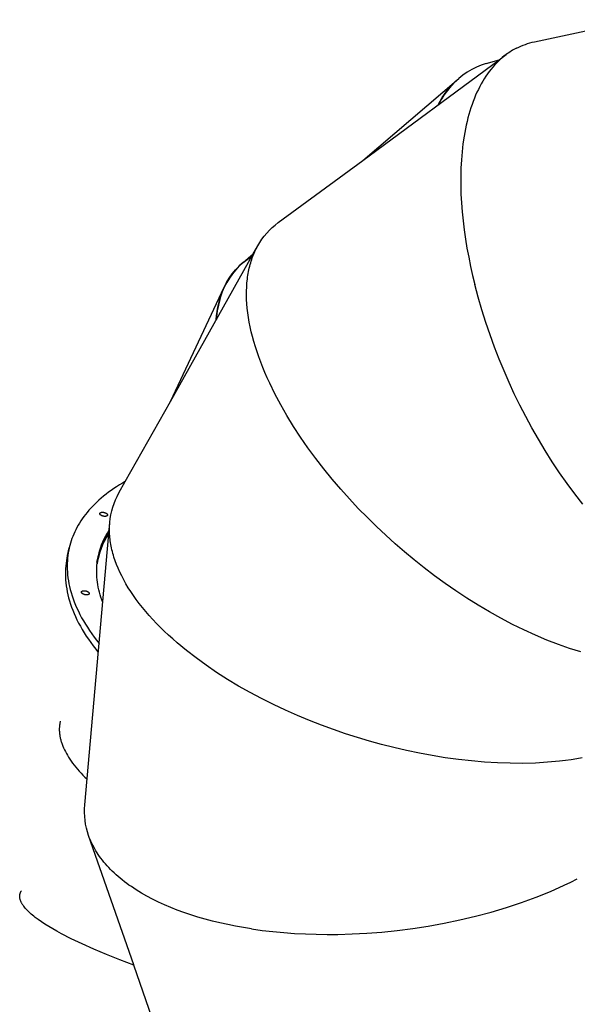
# Model space of a CAD drawing. Units: millimetres. Extents: x 33243 to 54357, y -5819 to 8244.
# Drawn here: x 41760 to 42500, y 34 to 1339 of the extents above; entities that cross this region are included whole.
import ezdxf

# ---------------------------------------------------------------- set-up
doc = ezdxf.new("R2010")
doc.units = ezdxf.units.MM
doc.layers.add('Make2D$可见线$普通线', color=7, linetype='Continuous', true_color=0x000000)

msp = doc.modelspace()

# ---------------------------------------------------------------- linework, layer by layer
at = {"layer": 'Make2D$可见线$普通线', "color": 0}
for p, q in [((42443, 1309.7), (42579.1, 1338.9)), ((42395.9, 1285.7), (42405.6, 1292.8)), ((42215.3, 1152.5), (42395.9, 1285.7)), ((42378.9, 1280.7), (42395.9, 1285.7)), ((42215.3, 1152.5), (42342.5, 1261.1)), ((42332.2, 1251), (42332.8, 1251.5)), ((42103.2, 1069.9), (42215.3, 1152.5)), ((42070.2, 1028.7), (42076.1, 1039.2)), ((41960.2, 833), (42070.2, 1028.7)), ((42056.7, 1017.2), (42070.2, 1028.7)), ((42067.7, 1025.3), (42068.6, 1025.8)), ((41960.2, 833), (42031.6, 984.3)), ((42026.3, 970.9), (42026.7, 971.6)), ((42022.1, 943.1), (42022.1, 943.1)), ((41900.5, 726.8), (41960.2, 833)), ((41892.1, 711.7), (41900.5, 726.8)), ((41846.8, 298.3), (41879.9, 672.5)), ((41871.3, 644.5), (41879.6, 661.9)), ((41878.2, 656.8), (41878.6, 657.6)), ((41823.8, 628.9), (41826.2, 639.1)), ((41862.8, 619.9), (41865.2, 630)), ((41911.7, 86), (41851.9, 257.6)), ((41857.5, 244.5), (41857.5, 244.5)), ((41911.7, 85.8), (41911.7, 86)), ((41975.5, -97.1), (41911.7, 85.8))]:
    msp.add_line(p, q, dxfattribs=at)
for points in [[(42405.6, 1292.8), (42402.9, 1290.8), (42400.2, 1288.6), (42397.6, 1286.3), (42395.1, 1283.9), (42392.5, 1281.4), (42390.1, 1278.8), (42387.7, 1276.1), (42385.3, 1273.2), (42383, 1270.3), (42380.7, 1267.2), (42378.5, 1264), (42376.4, 1260.7), (42374.3, 1257.4), (42372.3, 1253.9), (42370.4, 1250.3), (42368.5, 1246.5), (42366.7, 1242.7), (42364.9, 1238.8), (42363.2, 1234.8), (42361.6, 1230.7), (42360.1, 1226.5), (42358.6, 1222.2), (42357.2, 1217.8), (42355.9, 1213.3), (42354.7, 1208.7), (42353.5, 1204), (42352.4, 1199.3), (42351.4, 1194.4), (42350.4, 1189.5), (42349.6, 1184.5), (42348.1, 1174.3), (42346.9, 1163.8), (42346, 1153), (42345.4, 1142), (42345.1, 1130.8), (42345.2, 1119.4), (42345.5, 1107.8), (42346.1, 1096.1), (42347, 1084.2), (42348.2, 1072.3), (42349.7, 1060.3), (42351.4, 1048.2), (42353.4, 1036.2), (42355.7, 1024.1), (42358.1, 1012), (42360.8, 1000), (42363.7, 988.1)], [(42504.3, 501.1), (42497, 503.3), (42489.5, 505.6), (42474.6, 510.8), (42459.4, 516.6), (42444.2, 523), (42428.9, 530), (42413.6, 537.5), (42398.3, 545.5), (42383.1, 553.9), (42368.1, 562.8), (42353.3, 572.1), (42338.7, 581.8), (42324.4, 591.7), (42310.4, 601.9), (42296.8, 612.3), (42283.5, 622.9), (42270.6, 633.6), (42258.1, 644.4), (42245.8, 655.5), (42233.6, 667), (42221.4, 678.9), (42209.4, 691.1), (42197.6, 703.8), (42186, 716.8), (42174.6, 730), (42163.6, 743.6), (42152.9, 757.4), (42142.6, 771.4), (42132.8, 785.5), (42123.5, 799.8), (42114.7, 814.1), (42106.5, 828.5), (42098.9, 842.8), (42091.9, 857), (42088.7, 864.1), (42085.6, 871.1), (42082.7, 878.1), (42080, 885.1), (42077.5, 891.9), (42075.1, 898.8), (42072.9, 905.5), (42071, 912.2), (42069.1, 918.8), (42067.5, 925.3), (42066.1, 931.7), (42064.8, 938), (42063.8, 944.2), (42062.9, 950.4), (42062.2, 956.4), (42061.7, 962.3), (42061.3, 968.1), (42061.2, 973.7), (42061.2, 979.3), (42061.4, 984.7), (42061.7, 990), (42062.3, 995.1), (42062.6, 997.7), (42063, 1000.2), (42063.4, 1002.6), (42063.8, 1005.1), (42064.3, 1007.5), (42064.8, 1009.8), (42065.4, 1012.1), (42066, 1014.4), (42066.7, 1016.7), (42067.3, 1018.9), (42068.1, 1021.1), (42068.8, 1023.3), (42069.6, 1025.4), (42070.4, 1027.4), (42071.3, 1029.5), (42072.2, 1031.5), (42073.1, 1033.5), (42074.1, 1035.4), (42075.1, 1037.3), (42076.1, 1039.2)], [(42507, 696.7), (42496.4, 710.3), (42486.1, 724.3), (42476, 738.5), (42466.4, 753.1), (42457, 767.9), (42448.1, 782.8), (42439.5, 797.8), (42431.3, 812.9), (42423.5, 828.1), (42416.2, 843.1), (42409.2, 858.1), (42402.6, 873.3), (42396.1, 888.9), (42389.9, 904.8), (42384, 921), (42378.4, 937.5), (42373.1, 954.2), (42368.2, 971.1), (42363.7, 988.1)], [(41900.5, 726.8), (41896.6, 724.5), (41892.7, 722.2), (41888.9, 719.8), (41885.3, 717.4), (41881.7, 715), (41878.3, 712.5), (41875, 710), (41871.7, 707.4), (41868.6, 704.8), (41865.6, 702.2), (41862.7, 699.6), (41859.9, 696.9), (41857.3, 694.2), (41854.7, 691.4), (41852.2, 688.7), (41849.9, 685.9), (41847.6, 683.1), (41845.5, 680.3), (41843.4, 677.4), (41841.5, 674.5), (41839.7, 671.7), (41838, 668.8), (41836.3, 665.8), (41834.8, 662.9), (41833.4, 660), (41832.1, 657), (41830.9, 654), (41829.8, 651.1), (41828.7, 648.1), (41827.8, 645.1), (41827, 642.1), (41826.2, 639.1)], [(41866.7, 684.5), (41866.7, 684.6), (41866.7, 684.6), (41866.7, 684.7), (41866.7, 684.7), (41866.8, 684.7), (41866.8, 684.8), (41866.8, 684.8), (41866.8, 684.9), (41866.8, 684.9), (41866.9, 684.9), (41866.9, 685), (41866.9, 685), (41866.9, 685), (41867, 685.1), (41867, 685.1), (41867, 685.1), (41867, 685.2), (41867.1, 685.2), (41867.1, 685.2), (41867.1, 685.2), (41867.1, 685.3), (41867.1, 685.3), (41867.2, 685.3), (41867.3, 685.4), (41867.3, 685.4), (41867.4, 685.4), (41867.4, 685.5), (41867.5, 685.5), (41867.6, 685.6), (41867.6, 685.6), (41867.7, 685.6), (41867.8, 685.7), (41867.9, 685.7), (41868, 685.8), (41868, 685.8), (41868.1, 685.8), (41868.2, 685.9), (41868.3, 685.9), (41868.4, 685.9), (41868.5, 685.9), (41868.6, 686), (41868.7, 686), (41868.8, 686), (41868.9, 686), (41869, 686), (41869.2, 686.1), (41869.3, 686.1), (41869.5, 686.1), (41869.7, 686.1), (41870, 686.1), (41870.2, 686.1), (41870.5, 686.1), (41870.8, 686.1), (41871, 686.1), (41871.3, 686), (41871.5, 686), (41871.8, 686), (41872, 685.9), (41872.3, 685.9), (41872.5, 685.8), (41872.8, 685.7), (41873, 685.7), (41873.2, 685.6), (41873.5, 685.5), (41873.7, 685.4)], [(41876.9, 682.1), (41876.9, 682.1), (41876.9, 682.1), (41876.9, 682), (41876.9, 682), (41876.8, 681.9), (41876.8, 681.9), (41876.8, 681.9), (41876.8, 681.8), (41876.8, 681.8), (41876.7, 681.8), (41876.7, 681.7), (41876.7, 681.7), (41876.7, 681.6), (41876.6, 681.6), (41876.6, 681.6), (41876.6, 681.5), (41876.6, 681.5), (41876.5, 681.5), (41876.5, 681.5), (41876.5, 681.4), (41876.5, 681.4), (41876.4, 681.4), (41876.4, 681.4), (41876.3, 681.3), (41876.3, 681.3), (41876.2, 681.2), (41876.2, 681.2), (41876.1, 681.1), (41876, 681.1), (41876, 681.1), (41875.9, 681), (41875.8, 681), (41875.7, 681), (41875.6, 680.9), (41875.6, 680.9), (41875.5, 680.9), (41875.4, 680.8), (41875.3, 680.8), (41875.2, 680.8), (41875.1, 680.7), (41875, 680.7), (41874.9, 680.7), (41874.8, 680.7), (41874.7, 680.7), (41874.6, 680.6), (41874.4, 680.6), (41874.3, 680.6), (41874.1, 680.6), (41873.8, 680.6), (41873.6, 680.6), (41873.4, 680.6), (41873.1, 680.6), (41872.8, 680.6), (41872.6, 680.6), (41872.3, 680.6), (41872.1, 680.7), (41871.8, 680.7), (41871.6, 680.8), (41871.3, 680.8), (41871.1, 680.9), (41870.8, 680.9), (41870.6, 681), (41870.3, 681.1), (41870.1, 681.2), (41869.9, 681.2), (41869.7, 681.3), (41869.6, 681.4), (41869.4, 681.4), (41869.2, 681.5), (41869, 681.6), (41868.9, 681.7), (41868.7, 681.8), (41868.6, 681.9), (41868.4, 682), (41868.2, 682.1), (41868.1, 682.2), (41867.9, 682.3), (41867.8, 682.4), (41867.7, 682.5), (41867.6, 682.6), (41867.5, 682.6), (41867.5, 682.7), (41867.4, 682.7), (41867.4, 682.8), (41867.3, 682.8), (41867.3, 682.9), (41867.2, 683), (41867.2, 683), (41867.1, 683.1), (41867.1, 683.1), (41867, 683.2), (41867, 683.2), (41867, 683.3), (41866.9, 683.4), (41866.9, 683.4), (41866.9, 683.5), (41866.8, 683.5), (41866.8, 683.6), (41866.8, 683.7), (41866.7, 683.7), (41866.7, 683.8), (41866.7, 683.8), (41866.7, 683.9), (41866.7, 683.9), (41866.7, 683.9), (41866.7, 683.9), (41866.7, 684), (41866.7, 684), (41866.7, 684), (41866.7, 684.1), (41866.7, 684.1), (41866.7, 684.1), (41866.7, 684.1), (41866.7, 684.2), (41866.7, 684.2), (41866.7, 684.2), (41866.7, 684.2), (41866.7, 684.3), (41866.7, 684.3), (41866.7, 684.3), (41866.7, 684.4), (41866.7, 684.4), (41866.7, 684.4), (41866.7, 684.4), (41866.7, 684.5), (41866.7, 684.5), (41866.7, 684.5), (41866.7, 684.5)], [(41873.7, 685.4), (41873.9, 685.4), (41874, 685.3), (41874.2, 685.2), (41874.4, 685.2), (41874.5, 685.1), (41874.7, 685), (41874.9, 684.9), (41875, 684.8), (41875.2, 684.7), (41875.4, 684.6), (41875.5, 684.5), (41875.7, 684.4), (41875.8, 684.3), (41875.9, 684.2), (41876, 684.1), (41876, 684.1), (41876.1, 684), (41876.2, 684), (41876.2, 683.9), (41876.3, 683.8), (41876.3, 683.8), (41876.4, 683.7), (41876.4, 683.7), (41876.5, 683.6), (41876.5, 683.6), (41876.6, 683.5), (41876.6, 683.4), (41876.6, 683.4), (41876.7, 683.3), (41876.7, 683.3), (41876.7, 683.2), (41876.8, 683.1), (41876.8, 683.1), (41876.8, 683), (41876.8, 683), (41876.9, 682.9), (41876.9, 682.8), (41876.9, 682.8), (41876.9, 682.8), (41876.9, 682.8), (41876.9, 682.7), (41876.9, 682.7), (41876.9, 682.7), (41876.9, 682.7), (41876.9, 682.6), (41876.9, 682.6), (41876.9, 682.6), (41876.9, 682.5), (41876.9, 682.5), (41876.9, 682.5), (41876.9, 682.5), (41876.9, 682.4), (41876.9, 682.4), (41876.9, 682.4), (41876.9, 682.4), (41876.9, 682.3), (41876.9, 682.3), (41876.9, 682.3), (41876.9, 682.3), (41876.9, 682.2), (41876.9, 682.2), (41876.9, 682.2), (41876.9, 682.1)], [(42506.3, 360.5), (42499, 359.2), (42491.5, 358), (42483.9, 357), (42476.2, 356.1), (42460.4, 354.6), (42444.2, 353.7), (42427.7, 353.2), (42410.9, 353.3), (42393.8, 353.9), (42376.6, 354.9), (42359.3, 356.4), (42342, 358.3), (42324.7, 360.7), (42307.4, 363.5), (42290.3, 366.7), (42273.3, 370.2), (42256.6, 374.1), (42240.1, 378.3), (42224, 382.7), (42208.1, 387.4), (42192.4, 392.5), (42176.5, 397.9), (42160.6, 403.8), (42144.6, 410), (42128.6, 416.7), (42112.7, 423.8), (42096.9, 431.2), (42081.2, 439), (42065.8, 447.2), (42050.7, 455.7), (42035.9, 464.6), (42021.6, 473.8), (42007.7, 483.2), (41994.3, 492.9), (41981.4, 502.8), (41969.2, 513), (41963.4, 518.1), (41957.7, 523.2), (41952.2, 528.4), (41946.9, 533.6), (41941.7, 538.8), (41936.8, 544.1), (41932, 549.3), (41927.5, 554.6), (41923.1, 559.9), (41919, 565.2), (41915, 570.4), (41911.3, 575.7), (41907.8, 580.9), (41904.4, 586.1), (41901.3, 591.3), (41898.4, 596.5), (41895.7, 601.6), (41893.3, 606.7), (41891, 611.8), (41889, 616.8), (41887.1, 621.8), (41885.5, 626.7), (41884.7, 629.1), (41884, 631.5), (41883.4, 634), (41882.8, 636.4), (41882.3, 638.7), (41881.8, 641.1), (41881.3, 643.5), (41880.9, 645.8), (41880.6, 648.1), (41880.3, 650.4), (41880.1, 652.7), (41879.9, 655), (41879.7, 657.2), (41879.6, 659.5), (41879.6, 661.7), (41879.5, 663.9), (41879.6, 666.1), (41879.7, 668.2), (41879.8, 670.4), (41879.9, 672.5)], [(41823.8, 628.9), (41823.1, 625.5), (41822.5, 622), (41822, 618.5), (41821.5, 614.9), (41821.3, 611.2), (41821.1, 607.6), (41821.1, 603.8), (41821.1, 600.1), (41821.3, 596.3), (41821.7, 592.4), (41822.2, 588.5), (41822.8, 584.6), (41823.5, 580.6), (41824.4, 576.6), (41825.4, 572.6), (41826.5, 568.5), (41827.8, 564.4), (41829.3, 560.3), (41830.8, 556.1), (41832.6, 551.9), (41834.4, 547.7), (41836.4, 543.5), (41838.6, 539.2), (41840.9, 534.9), (41843.4, 530.7), (41846, 526.3), (41848.7, 522), (41851.6, 517.7), (41854.7, 513.4), (41857.9, 509), (41861.2, 504.7), (41864.7, 500.3)], [(41826.2, 639.1), (41825.5, 635.7), (41824.9, 632.3), (41824.3, 628.8), (41823.9, 625.2), (41823.7, 621.6), (41823.5, 618), (41823.4, 614.3), (41823.5, 610.6), (41823.7, 606.9), (41824, 603.1), (41824.5, 599.2), (41825, 595.3), (41825.7, 591.4), (41826.6, 587.5), (41827.6, 583.5), (41828.7, 579.5), (41829.9, 575.4), (41831.3, 571.3), (41832.8, 567.2), (41834.5, 563.1), (41836.3, 558.9), (41838.3, 554.8), (41840.4, 550.6), (41842.6, 546.3), (41845, 542.1), (41847.5, 537.9), (41850.2, 533.6), (41853, 529.3), (41856, 525), (41859.1, 520.7), (41862.4, 516.4), (41865.7, 512.1)], [(41870.5, 566.4), (41869.3, 569.9), (41868.2, 573.3), (41867.2, 576.7), (41866.2, 580.1), (41865.4, 583.4), (41864.7, 586.8), (41864.1, 590.1), (41863.6, 593.3), (41863.2, 596.6), (41862.9, 599.8), (41862.8, 603), (41862.7, 606.1), (41862.6, 609.2), (41862.7, 612.3), (41862.9, 615.4), (41863.2, 618.4)], [(41852.7, 578.1), (41852.7, 578.1), (41852.7, 578.1), (41852.7, 578.1), (41852.7, 578), (41852.6, 578), (41852.6, 578), (41852.6, 578), (41852.6, 577.9), (41852.6, 577.9), (41852.6, 577.9), (41852.6, 577.9), (41852.6, 577.8), (41852.6, 577.8), (41852.5, 577.8), (41852.5, 577.8), (41852.5, 577.7), (41852.5, 577.7), (41852.5, 577.7), (41852.5, 577.7), (41852.5, 577.6), (41852.4, 577.6), (41852.4, 577.6), (41852.4, 577.6), (41852.4, 577.6), (41852.4, 577.5), (41852.3, 577.5), (41852.3, 577.5), (41852.3, 577.4), (41852.2, 577.4), (41852.2, 577.3), (41852.1, 577.3), (41852.1, 577.3), (41852, 577.2), (41852, 577.2), (41851.9, 577.1), (41851.8, 577.1), (41851.8, 577.1), (41851.7, 577), (41851.6, 577), (41851.6, 577), (41851.5, 576.9), (41851.4, 576.9), (41851.4, 576.9), (41851.3, 576.9), (41851.2, 576.8), (41851.1, 576.8), (41851.1, 576.8), (41851, 576.8), (41850.9, 576.7), (41850.7, 576.7), (41850.6, 576.7), (41850.4, 576.6), (41850.2, 576.6), (41850, 576.6), (41849.8, 576.6), (41849.6, 576.6), (41849.5, 576.5), (41849.3, 576.5), (41849.1, 576.5), (41848.9, 576.6), (41848.7, 576.6), (41848.5, 576.6), (41848.3, 576.6), (41848.1, 576.6), (41847.9, 576.6), (41847.6, 576.7), (41847.4, 576.7), (41847.1, 576.8), (41846.9, 576.8), (41846.6, 576.9), (41846.4, 577), (41846.2, 577), (41845.9, 577.1), (41845.7, 577.2), (41845.4, 577.3), (41845.2, 577.4), (41844.9, 577.5), (41844.7, 577.6), (41844.5, 577.7), (41844.3, 577.9), (41844.1, 578), (41844, 578.1), (41843.9, 578.1), (41843.8, 578.2), (41843.7, 578.2), (41843.6, 578.3), (41843.6, 578.4), (41843.5, 578.4), (41843.4, 578.5), (41843.3, 578.6), (41843.2, 578.6), (41843.2, 578.7), (41843.1, 578.8), (41843.1, 578.8), (41843, 578.9), (41842.9, 579), (41842.9, 579.1), (41842.8, 579.1), (41842.8, 579.2), (41842.7, 579.2), (41842.7, 579.3), (41842.7, 579.4), (41842.6, 579.4), (41842.6, 579.5), (41842.6, 579.6), (41842.5, 579.6), (41842.5, 579.7), (41842.5, 579.7), (41842.5, 579.7), (41842.5, 579.8), (41842.5, 579.8), (41842.5, 579.8), (41842.5, 579.9), (41842.5, 579.9), (41842.4, 579.9), (41842.4, 580), (41842.4, 580), (41842.4, 580.1), (41842.4, 580.1), (41842.4, 580.2), (41842.4, 580.2), (41842.4, 580.3), (41842.4, 580.3), (41842.4, 580.3), (41842.4, 580.4), (41842.4, 580.4), (41842.4, 580.5), (41842.5, 580.5)], [(41842.5, 580.5), (41842.5, 580.5), (41842.5, 580.6), (41842.5, 580.6), (41842.5, 580.6), (41842.5, 580.6), (41842.5, 580.7), (41842.5, 580.7), (41842.5, 580.7), (41842.5, 580.7), (41842.5, 580.8), (41842.5, 580.8), (41842.6, 580.8), (41842.6, 580.8), (41842.6, 580.8), (41842.6, 580.9), (41842.6, 580.9), (41842.6, 580.9), (41842.6, 580.9), (41842.7, 581), (41842.7, 581), (41842.7, 581), (41842.7, 581), (41842.7, 581.1), (41842.7, 581.1), (41842.8, 581.1), (41842.8, 581.1), (41842.8, 581.2), (41842.9, 581.2), (41842.9, 581.3), (41843, 581.3), (41843, 581.3), (41843.1, 581.4), (41843.1, 581.4), (41843.2, 581.5), (41843.2, 581.5), (41843.3, 581.5), (41843.4, 581.6), (41843.4, 581.6), (41843.5, 581.6), (41843.6, 581.7), (41843.6, 581.7), (41843.7, 581.7), (41843.8, 581.8), (41843.8, 581.8), (41843.9, 581.8), (41844, 581.8), (41844.1, 581.9), (41844.2, 581.9), (41844.2, 581.9), (41844.4, 581.9), (41844.6, 582), (41844.8, 582), (41844.9, 582), (41845.1, 582.1), (41845.3, 582.1), (41845.5, 582.1), (41845.7, 582.1), (41845.9, 582.1), (41846.1, 582.1), (41846.2, 582.1), (41846.4, 582.1), (41846.6, 582.1), (41846.8, 582)], [(41846.8, 582), (41847, 582), (41847.3, 582), (41847.5, 581.9), (41847.7, 581.9), (41848, 581.9), (41848.2, 581.8), (41848.5, 581.7), (41848.7, 581.7), (41849, 581.6), (41849.2, 581.5), (41849.5, 581.4), (41849.7, 581.3), (41850, 581.2), (41850.2, 581.1), (41850.4, 581), (41850.6, 580.9), (41850.8, 580.8), (41851, 580.6), (41851.1, 580.6), (41851.2, 580.5), (41851.3, 580.5), (41851.4, 580.4), (41851.5, 580.3), (41851.6, 580.3), (41851.7, 580.2), (41851.7, 580.1), (41851.8, 580.1), (41851.9, 580), (41852, 579.9), (41852, 579.9), (41852.1, 579.8), (41852.1, 579.7), (41852.2, 579.7), (41852.3, 579.6), (41852.3, 579.5), (41852.3, 579.5), (41852.4, 579.4), (41852.4, 579.3), (41852.5, 579.3), (41852.5, 579.2), (41852.5, 579.1), (41852.6, 579.1), (41852.6, 579), (41852.6, 579), (41852.6, 578.9), (41852.6, 578.9), (41852.6, 578.9), (41852.6, 578.8), (41852.7, 578.8), (41852.7, 578.8), (41852.7, 578.7), (41852.7, 578.7), (41852.7, 578.6), (41852.7, 578.6), (41852.7, 578.6), (41852.7, 578.5), (41852.7, 578.5), (41852.7, 578.4), (41852.7, 578.4), (41852.7, 578.3), (41852.7, 578.3), (41852.7, 578.3), (41852.7, 578.2), (41852.7, 578.2), (41852.7, 578.1)], [(41814.2, 409), (41814, 408), (41813.8, 407), (41813.6, 406), (41813.5, 405), (41813.3, 404), (41813.2, 403), (41813.1, 401.9), (41813.1, 400.9), (41813, 399.9), (41813, 398.8), (41813, 397.7), (41813, 396.7), (41813.1, 395.6), (41813.1, 394.5), (41813.2, 393.4), (41813.4, 392.3), (41813.5, 391.2), (41813.7, 390.1), (41813.9, 389), (41814.1, 387.9), (41814.3, 386.7), (41814.6, 385.6), (41814.9, 384.4), (41815.2, 383.3), (41815.5, 382.1), (41815.9, 380.9), (41816.3, 379.8), (41816.7, 378.6), (41817.6, 376.2), (41818.7, 373.8), (41819.8, 371.3), (41821, 368.9), (41822.4, 366.4), (41823.8, 363.9), (41825.4, 361.3), (41827, 358.8), (41828.8, 356.2), (41830.7, 353.6), (41832.7, 351), (41834.8, 348.3), (41837, 345.7), (41839.4, 343), (41841.8, 340.3), (41844.4, 337.6), (41847, 334.9), (41849.8, 332.2)], [(42067.6, 133.9), (42057, 135.6), (42046.5, 137.5), (42036.2, 139.5), (42026, 141.8), (42016.1, 144.2), (42006.3, 146.8), (41996.7, 149.5), (41987.3, 152.4), (41978.2, 155.5), (41969.3, 158.8), (41960.7, 162.2), (41952.4, 165.7), (41944.3, 169.4), (41936.5, 173.2), (41929, 177.2), (41921.9, 181.3), (41915, 185.5), (41908.5, 189.8), (41905.3, 192), (41902.3, 194.2), (41899.3, 196.4), (41896.4, 198.7), (41893.6, 201), (41890.9, 203.3), (41888.2, 205.6), (41885.7, 208), (41883.2, 210.3), (41880.8, 212.7), (41878.5, 215.1), (41876.3, 217.5), (41874.1, 220), (41872.1, 222.4), (41870.1, 224.9), (41868.2, 227.4), (41866.4, 229.8), (41864.7, 232.3), (41863, 234.8), (41861.5, 237.3), (41860, 239.9), (41858.6, 242.4), (41857.3, 244.9), (41856, 247.5), (41854.9, 250), (41853.8, 252.5), (41852.8, 255.1), (41851.9, 257.6)], [(42067.6, 133.9), (42081.8, 131.9), (42096.1, 130.3), (42110.5, 128.9), (42124.9, 127.9), (42139.3, 127.1), (42153.7, 126.7), (42167.9, 126.5), (42182.1, 126.6), (42201.2, 127.1), (42220.7, 128.2), (42240.6, 129.7), (42260.9, 131.8), (42281.5, 134.4), (42302.2, 137.6), (42323.1, 141.4), (42343.9, 145.7), (42364.7, 150.6), (42385.3, 156.1), (42405.7, 162.2), (42425.6, 168.8), (42445.1, 175.9), (42464, 183.6), (42482.2, 191.6), (42491.1, 195.8), (42499.7, 200.1)], [(41911.7, 85.8), (41893.1, 92.9), (41875.4, 99.9), (41858.7, 106.9), (41843.2, 113.9), (41828.9, 120.7), (41815.9, 127.4), (41809.9, 130.7), (41804.2, 133.9), (41798.9, 137.1), (41793.9, 140.2), (41789.3, 143.2), (41785.1, 146.2), (41781.1, 149.1), (41779.3, 150.5), (41777.6, 151.9), (41775.9, 153.3), (41774.4, 154.7), (41772.9, 156.1), (41771.5, 157.4), (41770.2, 158.7), (41769, 160), (41767.9, 161.3), (41766.8, 162.5), (41765.9, 163.8), (41765.4, 164.4), (41765, 165), (41764.6, 165.6), (41764.2, 166.2), (41763.8, 166.8), (41763.5, 167.3), (41763.1, 167.9), (41762.8, 168.5), (41762.5, 169.1), (41762.3, 169.6), (41762, 170.2), (41761.8, 170.7), (41761.6, 171.3), (41761.4, 171.8), (41761.2, 172.4), (41761, 172.9), (41760.9, 173.4), (41760.8, 173.9), (41760.7, 174.4), (41760.6, 175), (41760.6, 175.5), (41760.5, 175.7), (41760.5, 176), (41760.5, 176.2), (41760.5, 176.5), (41760.5, 176.7), (41760.5, 176.9), (41760.5, 177.2), (41760.5, 177.4), (41760.5, 177.7), (41760.5, 177.9), (41760.5, 178.1), (41760.6, 178.4), (41760.6, 178.6), (41760.6, 178.8), (41760.7, 179.1), (41760.7, 179.3), (41760.7, 179.5), (41760.8, 179.8), (41760.9, 180.1), (41761, 180.4), (41761, 180.6), (41761.1, 180.9), (41761.2, 181.2), (41761.4, 181.5), (41761.5, 181.8), (41761.6, 182.1), (41761.7, 182.4), (41761.9, 182.7), (41762, 183), (41762.2, 183.2), (41762.4, 183.5), (41762.5, 183.8), (41762.7, 184.1), (41762.9, 184.4)]]:
    msp.add_lwpolyline(points, dxfattribs=at)
at = {"layer": 'Make2D$可见线$普通线', "color": 0, "extrusion": (0, 0, -1)}
for centre, radius, start, end in [((-42463.2, 1214.9), 96.9, 63.0366, 77.9614), ((-42419.5, 1172.6), 117.3, 27.132, 48.9254), ((-42160.5, 992), 96.7, 29.2247, 53.7087), ((-42120.3, 942.4), 98.1, 25.2426, 57.5729), ((-42138.2, 935.4), 117.3, 2.8598, 24.6532), ((-41976.3, 664.2), 96.7, 4.9526, 29.4364), ((-41961, 602.3), 99.1, 9.3615, 33.3879), ((-41962.8, 607), 100.3, 13.2896, 33.3714), ((-41957.4, 597.8), 97.1, 16.2298, 20.1274), ((-41959, 608.2), 96.3, 9.9974, 13.1114), ((-41943.1, 289.6), 96.7, 340.6804, 5.1645)]:
    msp.add_arc(centre, radius, start, end, dxfattribs=at)
at = {"layer": 'Make2D$可见线$普通线', "color": 0}
for centre, radius, start, end in [((42463.7, 1214.1), 97.9, 117.0323, 126.4431), ((42406.3, 1186.5), 98.1, 106.2001, 138.538), ((42425.9, 1168.8), 124.5, 138.3725, 152.4476), ((42120.4, 942.6), 98.1, 130.4723, 162.8099), ((42145.6, 934.4), 124.5, 162.6444, 176.7198), ((41927, 604.9), 105.9, 164.0552, 166.8874), ((41958.2, 603.2), 96.2, 163.0023, 171.2091)]:
    msp.add_arc(centre, radius, start, end, dxfattribs=at)

doc.saveas('drawing.dxf')
